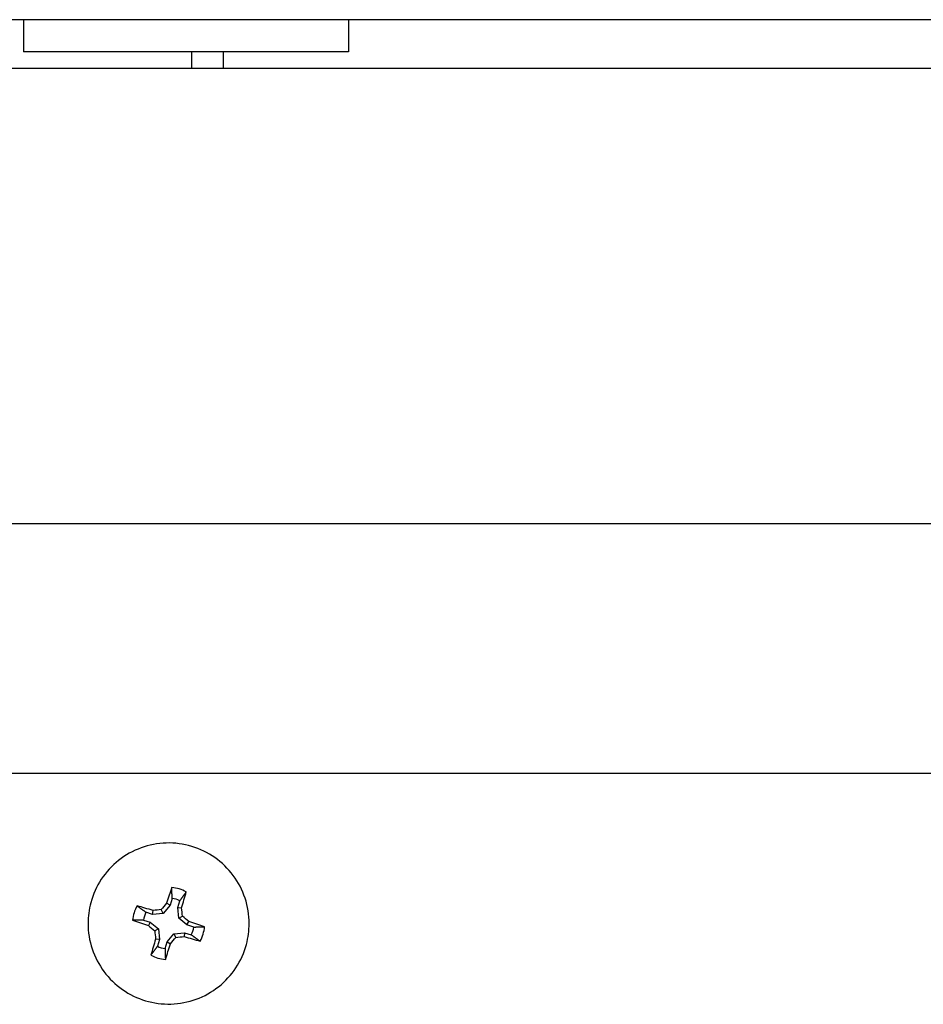
# Model space of a CAD drawing. Extents: x 29.59 to 38.4, y 2.71 to 9.72.
# Drawn here: x 33.92 to 33.99, y 5.7 to 5.78 of the extents above; entities that cross this region are included whole.
import ezdxf

# ---------------------------------------------------------------- set-up
doc = ezdxf.new("R2010")
doc.units = 0
doc.header["$LTSCALE"] = 0.5
doc.header["$MEASUREMENT"] = 0
doc.layers.add('Visible Edges(ANSI)', color=7, linetype='Continuous', lineweight=30)

msp = doc.modelspace()

# ---------------------------------------------------------------- linework, layer by layer
at = {"layer": 'Visible Edges(ANSI)'}
for p, q in [((34.0452226017028, 5.779714850688428), (33.84875790486485, 5.77971485068845)), ((33.92162696760552, 5.779714850688317), (33.92162696760552, 5.777174850688318)), ((33.94742384260552, 5.779714850688317), (33.94742384260552, 5.777174850688318)), ((33.94742384260552, 5.777174850688318), (33.92162696760552, 5.777174850688318)), ((33.93496593635551, 5.777174850688158), (33.93496593635551, 5.775840222486838)), ((33.93747349726588, 5.777174850688009), (33.93747349726588, 5.77584022248669)), ((34.11205553010551, 5.775840222487074), (33.84841203256377, 5.775840222487074)), ((34.08884154935551, 5.739667643488524), (33.31553854935549, 5.739667643488528)), ((34.07998329935545, 5.719830648412943), (33.86567079935544, 5.719830648412949)), ((33.93341983814877, 5.709919940443946), (33.93325362374057, 5.70938177034044)), ((33.93386698344439, 5.709192333895047), (33.93403319785259, 5.709730503998552)), ((33.93187194557004, 5.708652164698616), (33.93190381449048, 5.708964571199206)), ((33.93271389107119, 5.708730812865888), (33.93255837131777, 5.709030110691988)), ((33.93325362374058, 5.70938177034044), (33.9327138910712, 5.708730812865888)), ((33.93325362374058, 5.70938177034044), (33.93298155251608, 5.709533678941262)), ((33.93386698344439, 5.709192333895047), (33.93417467175477, 5.709165183479132)), ((33.93394563168447, 5.708350389173278), (33.93386698344439, 5.709192333895047)), ((33.93114433834758, 5.708205019816908), (33.93168250894928, 5.708038805562587)), ((33.93187194557004, 5.708652164698616), (33.93133377496834, 5.708818378952937)), ((33.93271389107119, 5.708730812865888), (33.93187194557004, 5.708652164698616)), ((33.93394563168447, 5.708350389173278), (33.93424014427752, 5.708510694288412)), ((33.93459658976161, 5.707810657003535), (33.93394563168447, 5.708350389173278)), ((33.92674192435545, 5.707926209229372), (33.92674192435545, 5.707924903655692)), ((33.93168250894928, 5.708038805562587), (33.93153531868722, 5.707771453064982)), ((33.93168250894928, 5.708038805562587), (33.93233346702642, 5.707499073392845)), ((33.93233346702642, 5.707499073392845), (33.93203895443337, 5.707348339289058)), ((33.93233346702642, 5.707499073392845), (33.9324121152665, 5.706657128671075)), ((33.93459658976161, 5.707810657003535), (33.93474378002365, 5.708087446451207)), ((33.93513476036331, 5.707644442749215), (33.93459658976161, 5.707810657003535)), ((33.93953717435545, 5.707926209229137), (33.93953717435545, 5.707924903655459)), ((33.9324121152665, 5.706657128671075), (33.93210442695612, 5.706693716037057)), ((33.9324121152665, 5.706657128671075), (33.93224590085832, 5.706118958567569)), ((33.93302547497032, 5.706467692225681), (33.93356520763969, 5.707118649700234)), ((33.93356520763969, 5.707118649700234), (33.93440715314087, 5.707197297867506)), ((33.93356520763969, 5.707118649700234), (33.93372072739312, 5.706828922885481)), ((33.93440715314087, 5.707197297867506), (33.93437528422042, 5.706894328316981)), ((33.93440715314087, 5.707197297867506), (33.93494532374255, 5.707031083613185)), ((33.93285926056214, 5.705929522122177), (33.93302547497032, 5.706467692225681)), ((33.93302547497032, 5.706467692225681), (33.93329754619482, 5.706325220574926))]:
    msp.add_line(p, q, dxfattribs=at)
for centre, radius, start, end in [((33.93313954935545, 5.707929083463179), 0.002871855259804908, 60.76075571977992, 84.91252140863268), ((33.93313954935545, 5.70792473128306), 0.00201480204859019, 63.66991649187747, 82.00336293333159), ((33.93313954935545, 5.707929083463179), 0.002871855259804908, 150.7608009325783, 174.9125459161313), ((33.93313954935545, 5.70792473128306), 0.002014802048590191, 153.6699586606463, 172.003385891203), ((33.93313954935545, 5.70792473128306), 0.002014802048590193, 333.6699586606463, 352.003385891203), ((33.93313954935545, 5.707929083463179), 0.002871855259804907, 330.7608009325784, 354.9125459161311), ((33.93313954935545, 5.70792473128306), 0.002014802048590193, 243.6699164918774, 262.0033629333316), ((33.93313954935545, 5.707929083463179), 0.002871855259804902, 240.7607557197799, 264.9125214086327)]:
    msp.add_arc(centre, radius, start, end, dxfattribs=at)
for centre, major_axis, ratio, start_param, end_param in [((33.93342909178077, 5.707825601043051), (-0.003169357220555759, -0.01026592594702556), 0.08755566222795688, 4.446629119406019, 4.572314083275932), ((33.93285000693011, 5.708004451683233), (0.003171692462927686, 0.01026520470628382), 0.08675566190621588, 4.85246378580352, 4.978148749673463), ((33.93305012395257, 5.707625484205844), (-0.01026545232807601, 0.003170890922323503), 0.08845078641649956, 4.851561901673578, 4.977246865543738), ((33.93311962643324, 5.70812824354977), (-0.01069958726916528, -0.0009995957094360098), 0.0885052743800952, 4.756598736077657, 4.817994401171293), ((33.93297465072432, 5.70805168802663), (-0.006858260179694914, -0.008273126774107284), 0.08802083666008488, 4.605604975884211, 4.667000640977747), ((33.9333528283138, 5.707934887692612), (-0.0009982071857352187, 0.01069971689939288), 0.08728173273684212, 4.758085744984583, 4.819481410078059), ((33.93322897475832, 5.708204568520441), (0.01026567508456645, -0.003170169679906667), 0.08586053771765023, 4.44753118691548, 4.573216150785623), ((33.93327627271979, 5.708079863267331), (-0.008271970724351815, 0.006859654484606436), 0.08819912751101223, 4.607528386128922, 4.668924051222477), ((33.9330028259911, 5.707750066310369), (0.008273013051946628, -0.006858397360547218), 0.08611219662307273, 4.605784791202586, 4.667180456296177), ((33.93305012395258, 5.707625484205844), (-0.01026545232807669, 0.003170890922323781), 0.08845078641650492, 4.448337311365863, 4.57402227523589), ((33.93342909178077, 5.707825601043051), (-0.003169357220555493, -0.01026592594702484), 0.0875556622279494, 4.849853709714031, 4.975538673584076), ((33.93292627039709, 5.707895041885087), (0.001000743564270941, -0.01069947997013341), 0.08702959139731817, 4.755365858933301, 4.816761524026911), ((33.93330444798659, 5.707778241551069), (0.006859776366223874, 0.008271869650692456), 0.08629048747400633, 4.607707881880684, 4.669103546974272), ((33.93315947227765, 5.707701686027928), (0.010699609401403, 0.0009993587795259586), 0.08580604975409291, 4.756852807611432, 4.818248472705019), ((33.93322897475832, 5.708204568520441), (0.01026567508456701, -0.003170169679906782), 0.08586053771765127, 4.850755777223627, 4.9764407410935), ((33.93285000693011, 5.708004451683233), (0.003171692462927249, 0.01026520470628279), 0.08675566190620336, 4.449239195495561, 4.574924159365702)]:
    msp.add_ellipse(centre, major_axis=major_axis, ratio=ratio, start_param=start_param, end_param=end_param, dxfattribs=at)
for points, knots in [([(33.93953717435545, 5.707926209229137), (33.93953717435546, 5.708608621939673), (33.93942706603232, 5.709290915969589), (33.93899773728737, 5.710586456611428), (33.93867859152365, 5.711199477909336), (33.93786352339913, 5.712294198661465), (33.93736774277107, 5.712775707716735), (33.93624968837702, 5.713558462520982), (33.93562760903828, 5.713859572117053), (33.93432008343937, 5.714250888485132), (33.93363486456663, 5.714341027181815), (33.93227061974633, 5.714301175011142), (33.93159183105665, 5.714171191066972), (33.93030937771711, 5.71370421647209), (33.92970593609742, 5.713367307042794), (33.92863548072707, 5.712520621593439), (33.92816865312722, 5.712010992840395), (33.92741887818251, 5.71087055987924), (33.92713606121015, 5.710239954021999), (33.92681530327332, 5.709041879317834), (33.92674192435545, 5.708484065972149), (33.92674192435545, 5.707926209229372)], [1.870353190328713, 1.870353190328713, 1.870353190328713, 1.870353190328713, 2.190353124121474, 2.190353124121474, 2.510353071016964, 2.510353071016964, 2.830353052034417, 2.830353052034417, 3.150353074687225, 3.150353074687225, 3.470353130009161, 3.470353130009161, 3.790353196103365, 3.790353196103365, 4.11035324680926, 4.11035324680926, 4.430353262057033, 4.430353262057033, 4.750353235811422, 4.750353235811422, 5.011945843918507, 5.011945843918507, 5.011945843918507, 5.011945843918507]), ([(33.92674192435545, 5.707924903655692), (33.92674192435544, 5.707242490945156), (33.92685203267857, 5.70656019691524), (33.92728136142352, 5.705264656273401), (33.92760050718724, 5.704651634975494), (33.92841557531176, 5.703556914223365), (33.92891135593982, 5.703075405168094), (33.93002941033387, 5.702292650363847), (33.93065148967261, 5.701991540767778), (33.93195901527153, 5.701600224399698), (33.93264423414426, 5.701510085703014), (33.93400847896454, 5.701549937873686), (33.93468726765424, 5.701679921817857), (33.9359697209938, 5.70214689641274), (33.93657316261347, 5.702483805842036), (33.93764361798382, 5.703330491291389), (33.93811044558367, 5.703840120044435), (33.93886022052838, 5.704980553005591), (33.93914303750074, 5.705611158862831), (33.93946379543758, 5.706809233566996), (33.93953717435544, 5.707367046912681), (33.93953717435545, 5.707924903655459)], [5.011945843918507, 5.011945843918507, 5.011945843918507, 5.011945843918507, 5.331945777711267, 5.331945777711267, 5.651945724606757, 5.651945724606757, 5.97194570562421, 5.97194570562421, 6.291945728277017, 6.291945728277017, 6.611945783598954, 6.611945783598954, 6.931945849693158, 6.931945849693158, 7.251945900399053, 7.251945900399053, 7.571945915646826, 7.571945915646826, 7.891945889401215, 7.891945889401215, 8.1535384975083, 8.1535384975083, 8.1535384975083, 8.1535384975083])]:
    msp.add_open_spline(points, degree=3, knots=knots, dxfattribs=at)
for points, weights in [([(33.93341983814877, 5.709919940443946), (33.93340967315395, 5.710282010271879), (33.93339421521783, 5.710789622997154)], [1.020474641503828, 1.033349808741706, 1.016551347929167]), ([(33.93403319785259, 5.709730503998552), (33.93424475016647, 5.710024096326933), (33.93454232776075, 5.710435027875091)], [1.020474641501147, 1.033349808737347, 1.016551347927084]), ([(33.93133377496834, 5.708818378952937), (33.93104198685519, 5.709031735556342), (33.93063360262376, 5.709331860569932)], [1.020474641500444, 1.033349808736264, 1.016551347926583]), ([(33.93114433834758, 5.708205019816908), (33.9307840726715, 5.708196659316851), (33.93027900717345, 5.70818374908982)], [1.020474641502943, 1.033349808740158, 1.016551347928396]), ([(33.93513476036331, 5.707644442749215), (33.93549502603939, 5.707656412219967), (33.93600009153745, 5.707674417836536)], [1.020474641506851, 1.033349808746357, 1.016551347931314]), ([(33.93494532374255, 5.707031083613185), (33.93523711185568, 5.706821335980476), (33.93564549608713, 5.706526306356423)], [1.020474641505614, 1.033349808744373, 1.016551347930374]), ([(33.93224590085832, 5.706118958567569), (33.93203434854442, 5.705828975209881), (33.93173677095012, 5.705423139051264)], [1.020474641497682, 1.033349808731822, 1.016551347924474]), ([(33.93285926056214, 5.705929522122177), (33.93286942555696, 5.705571061264934), (33.93288488349306, 5.705068543929201)], [1.02047464149899, 1.033349808733951, 1.016551347925493])]:
    msp.add_rational_spline(points, weights, degree=2, dxfattribs=at)

doc.saveas('drawing.dxf')
